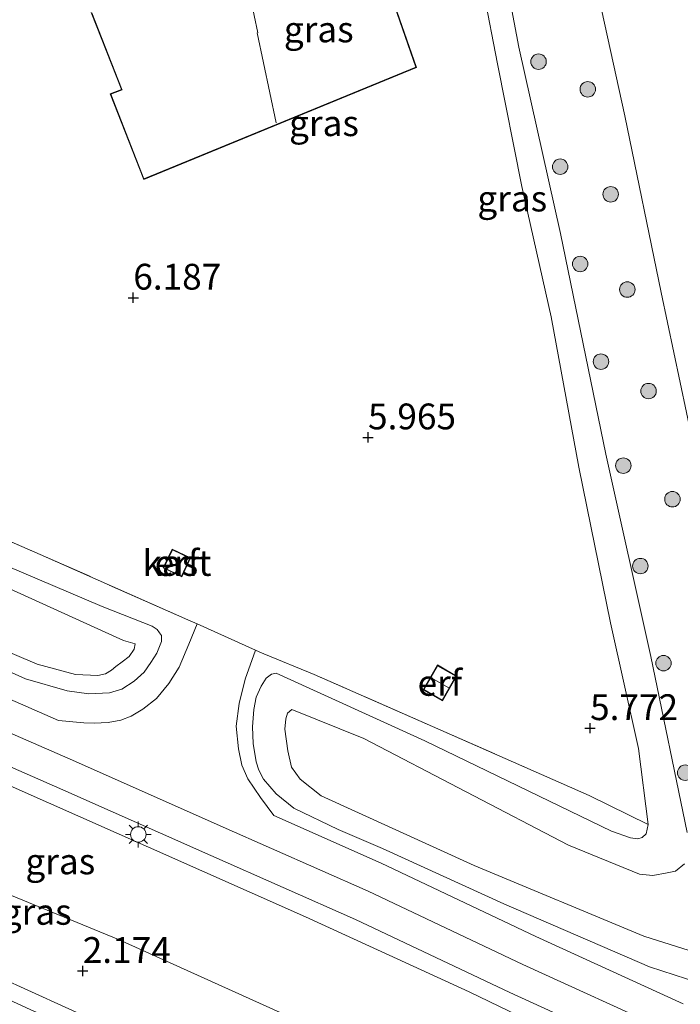
# Model space of a CAD drawing. Units: metres. Extents: x 120000 to 130008, y 412500 to 418751.
# Drawn here: x 122685 to 122749, y 413799 to 413894 of the extents above; entities that cross this region are included whole.
import ezdxf
from ezdxf.enums import TextEntityAlignment as Align

# ---------------------------------------------------------------- set-up
doc = ezdxf.new("R2010")
doc.units = ezdxf.units.M
doc.linetypes.add('IE-TERREINAFSCHEIDING', pattern=[10, 8, -2])
doc.layers.get('0').update_dxf_attribs({"lineweight": 25})
for name, color, linetype, lineweight in [('B-ME-GR-BOOM-S-B1', 93, 'Continuous', 18), ('B-ME-GW-HOOGTEPUNT-S-B1', 10, 'Continuous', 25), ('B-ME-GW-KRUINLIJN-L-B1', 93, 'Continuous', 18), ('B-ME-GW-TEENLIJN-L-B1', 93, 'Continuous', 18), ('B-ME-IE-GRASLAND-GV-B6', 93, 'Continuous', 18), ('B-ME-IE-GRONDWERKLIJN-GROND_INGERICHT-GV-B6', 253, 'Continuous', 18), ('B-ME-IE-MEUBILAIR_WEGMEUBILAIR-LICHTMAST-S-B1', 8, 'Continuous', 18), ('B-ME-IE-TERREINAFSCHEIDING-DOORGANG-L-B1', 8, 'IE-TERREINAFSCHEIDING-KUNSTMATIG-OPEN', 18), ('B-ME-IE-TERREINAFSCHEIDING-RASTERHEKWERK-L-B1', 8, 'IE-TERREINAFSCHEIDING', 18), ('B-ME-KG-KADASTRAAL-DAKRAND-L-B1', 13, 'Continuous', 18), ('B-ME-KG-KADASTRAAL-NOKLIJN-L-B1', 13, 'Continuous', 18), ('B-ME-OG-BEBOUWING-GV-B6', 173, 'Continuous', 18), ('B-ME-VH-VERH_SOORT-BITUMEN-GV-B6', 8, 'IE-TERREINAFSCHEIDING-NATUURLIJK-HOUTWAL', 18)]:
    doc.layers.add(name, color=color, linetype=linetype, lineweight=lineweight)
doc.styles.add('NLCS-ISO', font='NLCS-ISO.TTF')
doc.linetypes.add('IE-TERREINAFSCHEIDING-KUNSTMATIG-OPEN', pattern='A,7,-1.5,[67,NLCS.SHX,S=0.75,R=0,X=0,Y=0],-1.5', length=10)
doc.linetypes.add('IE-TERREINAFSCHEIDING-NATUURLIJK-HOUTWAL', pattern='A,7,-1.5,[67,NLCS.SHX,S=0.75,R=45,X=0,Y=0],-1.5,7,-1.5,[70,NLCS.SHX,S=0.75,R=0,X=0,Y=0],-1.5', length=20)

# ---------------------------------------------------------------- blocks, each defined once
blk = doc.blocks.new('boom')
blk.add_hatch(color=256).paths.add_polyline_path([(-0.75, 0, 1), (0.75, 0, 1)])
blk.add_circle((0, 0), 0.75)
blk = doc.blocks.new('hoogtepunt')
for p, q in [((-0.5, 0), (0.5, 0)), ((0, 0.5), (0, -0.5))]:
    blk.add_line(p, q)
blk = doc.blocks.new('lantaarnpaal')
for p, q in [((0, 0.75), (0, 1.25)), ((-0.75, 0), (-1.25, 0)), ((-0.884, 0.884), (-0.53, 0.53)), ((0.53, 0.53), (0.884, 0.884)), ((0.75, 0), (1.25, 0)), ((-0.53, -0.53), (-0.884, -0.884)), ((0, -0.75), (0, -1.25)), ((0.53, -0.53), (0.884, -0.884))]:
    blk.add_line(p, q)
blk.add_circle((0, 0), 0.75)

msp = doc.modelspace()

# ---------------------------------------------------------------- linework, layer by layer
at = {"layer": 'B-ME-GW-KRUINLIJN-L-B1'}
for points in [[(122758.976, 413801.896, 4.828), (122759.444, 413804.102, 4.663), (122759.541, 413808.614, 4.531), (122757.976, 413816.868, 4.311), (122755.685, 413828.721, 4.311), (122753.013, 413841.417, 4.366), (122750.304, 413853.465, 4.366), (122747.237, 413867.987, 4.421), (122743.705, 413885.107, 4.531), (122740.047, 413901.792, 4.531), (122736.984, 413917.501, 4.421), (122733.59, 413933.738, 4.421), (122731.01, 413948.307, 4.421), (122729.411, 413955.726, 4.311), (122729.003, 413955.858, 4.366), (122725.882, 413955.724, 4.476), (122722.245, 413954.296, 4.696), (122720.792, 413953.449, 4.806)], [(122462.675, 413916.006, 5.447), (122471.932, 413912.547, 5.493), (122484.102, 413907.881, 5.552), (122496.638, 413903.051, 5.552), (122506.51, 413899.316, 5.552), (122515.419, 413895.856, 5.552), (122524.345, 413892.369, 5.552), (122534.634, 413888.303, 5.552), (122545.843, 413883.758, 5.552), (122556.028, 413879.58, 5.552), (122568.445, 413874.531, 5.552), (122580.722, 413869.626, 5.552), (122594.03, 413864.062, 5.552), (122597.532, 413862.618, 5.541), (122615.619, 413855.161, 5.484), (122631.29, 413848.491, 5.552), (122646.96, 413841.611, 5.484), (122661.099, 413835.595, 5.484), (122675.252, 413829.22, 5.484), (122690.502, 413822.555, 5.484), (122704.814, 413816.201, 5.484), (122718.864, 413809.985, 5.484), (122733.82, 413802.891, 5.551), (122748.123, 413796.36, 5.552)], [(122750.868, 413801.107, 5.411), (122746.102, 413802.672, 5.521), (122731.997, 413808.775, 5.521), (122720.233, 413814.13, 5.425), (122715.933, 413815.983, 5.425), (122711.652, 413818.03, 5.507), (122709.945, 413819.417, 5.548), (122708.726, 413820.844, 5.59), (122708.257, 413821.716, 5.672), (122708.01, 413822.519, 5.672), (122707.72, 413824.305, 5.755), (122707.653, 413825.914, 5.755), (122707.787, 413827.601, 5.713), (122708.014, 413828.799, 5.713), (122708.474, 413829.846, 5.796), (122708.97, 413830.619, 5.796), (122709.477, 413831.025, 5.796), (122709.933, 413831.102, 5.796), (122724.348, 413824.57, 5.755), (122742.415, 413815.791, 5.713), (122744.271, 413815.145, 5.672), (122744.954, 413815.058, 5.672), (122745.398, 413815.181, 5.672), (122745.777, 413815.555, 5.672), (122745.963, 413816.436, 5.672), (122745.023, 413823.809, 5.548), (122742.323, 413835.983, 5.548), (122739.264, 413851.084, 5.548), (122736.578, 413865.634, 5.507), (122733.746, 413878.256, 5.548), (122731.365, 413890.163, 5.631), (122728.742, 413903.869, 5.548)], [(122770.408, 413780.526, 5.591), (122759.63, 413785.475, 5.623), (122743.126, 413793.244, 5.623), (122728.641, 413800.24, 5.535), (122712.792, 413807.493, 5.535), (122697.587, 413814.247, 5.491), (122681.322, 413821.457, 5.447), (122662.415, 413829.482, 5.447), (122647.721, 413835.837, 5.447), (122630.12, 413843.44, 5.447), (122616.713, 413849.219, 5.447), (122607.668, 413853.036, 5.403)], [(122674.387, 413835.623, 5.47), (122685.682, 413830.565, 5.47), (122689.702, 413829.409, 5.47), (122691.785, 413829.115, 5.47), (122693.806, 413829.2, 5.564), (122695.008, 413829.557, 5.564), (122696.202, 413830.345, 5.704), (122697.147, 413831.22, 5.704), (122697.817, 413832.146, 5.798), (122698.387, 413833.046, 5.798), (122698.85, 413834.18, 5.798), (122698.827, 413834.779, 5.798), (122698.633, 413835.018, 5.798), (122698.407, 413835.33, 5.798), (122697.942, 413835.684, 5.844), (122693.089, 413837.586, 5.844), (122682.202, 413842.201, 5.844)], [(122641.985, 413822.511, 2.921), (122647.075, 413819.656, 2.558), (122654.431, 413815.185, 2.261), (122662.211, 413810.769, 2.03), (122671.872, 413806.491, 1.997), (122682.971, 413801.735, 1.964), (122696.025, 413795.777, 1.964), (122707.208, 413790.454, 2.03), (122720.558, 413784.652, 2.063), (122734.905, 413778.025, 2.129), (122748.161, 413771.933, 2.096), (122761.873, 413765.688, 2.062)]]:
    msp.add_polyline3d(points, dxfattribs=at)
at = {"layer": 'B-ME-GW-TEENLIJN-L-B1'}
for points in [[(122720.792, 413953.449, 4.806), (122721.092, 413950.216, 4.696), (122724.405, 413936.158, 4.696), (122729.33, 413913.475, 4.751), (122733.442, 413891.78, 4.751), (122737.473, 413873.714, 4.751), (122741.865, 413852.332, 4.696), (122746.229, 413832.716, 4.696), (122749.732, 413815.686, 4.696)], [(122607.668, 413853.036, 5.403), (122610.742, 413849.942, 5.227), (122616.932, 413845.53, 4.787), (122625.345, 413840.151, 4.259), (122634.073, 413835.191, 3.731), (122643.969, 413829.022, 3.203), (122652.636, 413823.854, 2.675), (122663.86, 413818.734, 2.455), (122677.771, 413812.242, 2.323), (122694.666, 413805.294, 2.235), (122711.331, 413797.785, 2.323), (122727.344, 413790.487, 2.367), (122744.823, 413782.32, 2.411), (122764.394, 413773.43, 2.411), (122765.914, 413772.714, 2.411)], [(122673.827, 413837.511, 4.997), (122686.812, 413831.974, 4.997), (122690.513, 413830.981, 4.997), (122692.68, 413830.902, 5.08), (122693.418, 413831.065, 5.08), (122694.004, 413831.411, 5.08), (122694.409, 413831.756, 5.08), (122695.027, 413832.201, 5.08), (122695.712, 413832.713, 5.08), (122696.201, 413833.433, 5.08), (122696.288, 413833.961, 5.08), (122695.173, 413834.274, 5.08), (122682.336, 413840.1, 4.956)], [(122749.494, 413812.627, 4.751), (122748.62, 413811.946, 4.751), (122747.802, 413811.764, 4.751), (122746.411, 413811.512, 4.806), (122745.13, 413811.629, 4.806), (122738.258, 413814.463, 4.861), (122718.443, 413824.783, 4.861), (122711.473, 413827.602, 4.971), (122711.044, 413827.233, 4.971), (122710.893, 413826.695, 4.971), (122710.777, 413825.676, 4.971), (122711.064, 413823.594, 4.971), (122711.424, 413821.995, 4.971), (122712.281, 413820.852, 4.971), (122714.298, 413819.227, 4.971), (122729.105, 413812.484, 4.916), (122745.546, 413805.645, 4.916), (122752.389, 413803.476, 4.916)]]:
    msp.add_polyline3d(points, dxfattribs=at)
at = {"layer": 'B-ME-IE-GRASLAND-GV-B6'}
for points in [[(122749.732, 413815.686, 4.696), (122746.229, 413832.716, 4.696), (122741.865, 413852.332, 4.696), (122737.473, 413873.714, 4.751), (122733.442, 413891.78, 4.751), (122729.33, 413913.475, 4.751), (122724.405, 413936.158, 4.696), (122721.092, 413950.216, 4.696), (122720.792, 413953.449, 4.806), (122722.245, 413954.296, 4.696), (122725.882, 413955.724, 4.476), (122729.003, 413955.858, 4.366), (122729.411, 413955.726, 4.311), (122731.01, 413948.307, 4.421), (122733.59, 413933.738, 4.421), (122736.984, 413917.501, 4.421), (122740.047, 413901.792, 4.531), (122743.705, 413885.107, 4.531), (122747.237, 413867.987, 4.421), (122750.304, 413853.465, 4.366)], [(122750.304, 413853.465, 4.366), (122747.237, 413867.987, 4.421), (122743.705, 413885.107, 4.531), (122740.047, 413901.792, 4.531), (122736.984, 413917.501, 4.421), (122733.59, 413933.738, 4.421), (122731.01, 413948.307, 4.421), (122729.411, 413955.726, 4.311), (122729.003, 413955.858, 4.366), (122725.882, 413955.724, 4.476), (122722.245, 413954.296, 4.696), (122720.792, 413953.449, 4.806), (122721.092, 413950.216, 4.696), (122724.405, 413936.158, 4.696), (122729.33, 413913.475, 4.751), (122733.442, 413891.78, 4.751), (122737.473, 413873.714, 4.751), (122741.865, 413852.332, 4.696), (122746.229, 413832.716, 4.696), (122749.732, 413815.686, 4.696)], [(122750.868, 413801.107, 5.411), (122746.102, 413802.672, 5.521), (122731.997, 413808.775, 5.521), (122720.233, 413814.13, 5.425), (122715.933, 413815.983, 5.425), (122711.652, 413818.03, 5.507), (122709.945, 413819.417, 5.548), (122708.726, 413820.844, 5.59), (122708.257, 413821.716, 5.672), (122708.01, 413822.519, 5.672), (122707.72, 413824.305, 5.755), (122707.653, 413825.914, 5.755), (122707.787, 413827.601, 5.713), (122708.014, 413828.799, 5.713), (122708.474, 413829.846, 5.796), (122708.97, 413830.619, 5.796), (122709.477, 413831.025, 5.796), (122709.933, 413831.102, 5.796), (122724.348, 413824.57, 5.755), (122742.415, 413815.791, 5.713), (122744.271, 413815.145, 5.672), (122744.954, 413815.058, 5.672), (122745.398, 413815.181, 5.672), (122745.777, 413815.555, 5.672), (122745.963, 413816.436, 5.672), (122745.023, 413823.809, 5.548), (122742.323, 413835.983, 5.548), (122739.264, 413851.084, 5.548), (122736.578, 413865.634, 5.507), (122733.746, 413878.256, 5.548), (122731.365, 413890.163, 5.631), (122728.742, 413903.869, 5.548)], [(122602.344, 413857.396, 5.562), (122614.462, 413852.4, 5.524), (122630.102, 413845.743, 5.591), (122645.772, 413838.863, 5.524), (122659.898, 413832.852, 5.524), (122674.037, 413826.484, 5.524), (122689.295, 413819.815, 5.524), (122703.601, 413813.464, 5.524), (122717.616, 413807.263, 5.524), (122732.557, 413800.177, 5.591), (122746.893, 413793.631, 5.591), (122759.861, 413787.866, 5.591)], [(122764.394, 413773.43, 2.411), (122744.823, 413782.32, 2.411), (122727.344, 413790.487, 2.367), (122711.331, 413797.785, 2.323), (122694.666, 413805.294, 2.235), (122677.771, 413812.242, 2.323), (122663.86, 413818.734, 2.455), (122652.636, 413823.854, 2.675), (122643.969, 413829.022, 3.203), (122634.073, 413835.191, 3.731), (122625.345, 413840.151, 4.259), (122616.932, 413845.53, 4.787), (122610.742, 413849.942, 5.227), (122607.668, 413853.036, 5.403), (122616.713, 413849.219, 5.447), (122630.12, 413843.44, 5.447), (122647.721, 413835.837, 5.447), (122662.415, 413829.482, 5.447), (122681.322, 413821.457, 5.447), (122697.587, 413814.247, 5.491), (122712.792, 413807.493, 5.535), (122728.641, 413800.24, 5.535), (122743.126, 413793.244, 5.623), (122759.63, 413785.475, 5.623)], [(122672.182, 413849.091, 5.866), (122687.097, 413842.622, 5.866), (122701.095, 413836.41, 5.866), (122701.174, 413836.374, 5.866), (122702.286, 413835.878, 5.866), (122701.493, 413833.917, 5.916), (122700.553, 413831.7, 5.809), (122699.555, 413830.111, 5.737), (122698.365, 413828.644, 5.701), (122697.032, 413827.612, 5.63), (122695.906, 413826.953, 5.63), (122694.89, 413826.56, 5.63), (122693.682, 413826.324, 5.63), (122692.305, 413826.271, 5.63), (122691.327, 413826.311, 5.63), (122688.858, 413826.541, 5.444), (122676.466, 413831.957, 5.444)], [(122682.202, 413842.201, 5.844), (122693.089, 413837.586, 5.844), (122697.942, 413835.684, 5.844), (122698.407, 413835.33, 5.798), (122698.633, 413835.018, 5.798), (122698.827, 413834.779, 5.798), (122698.85, 413834.18, 5.798), (122698.387, 413833.046, 5.798), (122697.817, 413832.146, 5.798), (122697.147, 413831.22, 5.704), (122696.202, 413830.345, 5.704), (122695.008, 413829.557, 5.564), (122693.806, 413829.2, 5.564), (122691.785, 413829.115, 5.47), (122689.702, 413829.409, 5.47), (122685.682, 413830.565, 5.47), (122674.387, 413835.623, 5.47)], [(122689.702, 413829.409, 5.47), (122691.785, 413829.115, 5.47), (122693.806, 413829.2, 5.564), (122695.008, 413829.557, 5.564), (122696.202, 413830.345, 5.704), (122697.147, 413831.22, 5.704), (122697.817, 413832.146, 5.798), (122698.387, 413833.046, 5.798), (122698.85, 413834.18, 5.798), (122698.827, 413834.779, 5.798), (122698.633, 413835.018, 5.798), (122698.407, 413835.33, 5.798), (122697.942, 413835.684, 5.844), (122693.089, 413837.586, 5.844), (122682.202, 413842.201, 5.844)], [(122690.513, 413830.981, 4.997), (122692.68, 413830.902, 5.08), (122693.418, 413831.065, 5.08), (122694.004, 413831.411, 5.08), (122694.409, 413831.756, 5.08), (122695.027, 413832.201, 5.08), (122695.712, 413832.713, 5.08), (122696.201, 413833.433, 5.08), (122696.288, 413833.961, 5.08), (122695.173, 413834.274, 5.08), (122682.336, 413840.1, 4.956)], [(122682.336, 413840.1, 4.956), (122695.173, 413834.274, 5.08), (122696.288, 413833.961, 5.08), (122696.201, 413833.433, 5.08), (122695.712, 413832.713, 5.08), (122695.027, 413832.201, 5.08), (122694.409, 413831.756, 5.08), (122694.004, 413831.411, 5.08), (122693.418, 413831.065, 5.08)], [(122673.827, 413837.511, 4.997), (122686.812, 413831.974, 4.997), (122690.513, 413830.981, 4.997)], [(122693.418, 413831.065, 5.08), (122692.68, 413830.902, 5.08), (122690.513, 413830.981, 4.997), (122686.812, 413831.974, 4.997), (122673.827, 413837.511, 4.997)], [(122674.387, 413835.623, 5.47), (122685.682, 413830.565, 5.47), (122689.702, 413829.409, 5.47)], [(122749.353, 413799.089, 5.512), (122735.083, 413805.605, 5.512), (122720.111, 413812.707, 5.444), (122709.711, 413817.308, 5.444), (122708.412, 413819.082, 5.523), (122707.213, 413820.863, 5.558), (122706.604, 413822.206, 5.63), (122706.302, 413823.778, 5.701), (122706.072, 413825.97, 5.773), (122706.361, 413828.166, 5.773), (122706.939, 413830.541, 5.809), (122707.94, 413833.354, 5.866), (122708.311, 413833.188, 5.866), (122708.76, 413833.002, 5.86), (122713.635, 413830.981, 5.795), (122725.888, 413825.59, 5.795), (122740.261, 413819.269, 5.795), (122745.963, 413816.436, 5.672), (122745.777, 413815.555, 5.672), (122745.398, 413815.181, 5.672), (122744.954, 413815.058, 5.672), (122744.271, 413815.145, 5.672), (122742.415, 413815.791, 5.713), (122724.348, 413824.57, 5.755), (122709.933, 413831.102, 5.796), (122709.477, 413831.025, 5.796), (122708.97, 413830.619, 5.796), (122708.474, 413829.846, 5.796), (122708.014, 413828.799, 5.713), (122707.787, 413827.601, 5.713), (122707.653, 413825.914, 5.755), (122707.72, 413824.305, 5.755), (122708.01, 413822.519, 5.672), (122708.257, 413821.716, 5.672), (122708.726, 413820.844, 5.59), (122709.945, 413819.417, 5.548), (122711.652, 413818.03, 5.507), (122715.933, 413815.983, 5.425), (122720.233, 413814.13, 5.425), (122731.997, 413808.775, 5.521), (122746.102, 413802.672, 5.521), (122750.868, 413801.107, 5.411)], [(122752.389, 413803.476, 4.916), (122745.546, 413805.645, 4.916), (122729.105, 413812.484, 4.916), (122714.298, 413819.227, 4.971), (122712.281, 413820.852, 4.971), (122711.424, 413821.995, 4.971), (122711.064, 413823.594, 4.971), (122710.777, 413825.676, 4.971), (122710.893, 413826.695, 4.971), (122711.044, 413827.233, 4.971), (122711.473, 413827.602, 4.971), (122718.443, 413824.783, 4.861), (122738.258, 413814.463, 4.861), (122745.13, 413811.629, 4.806), (122746.411, 413811.512, 4.806), (122747.802, 413811.764, 4.751), (122748.62, 413811.946, 4.751), (122749.494, 413812.627, 4.751)], [(122749.494, 413812.627, 4.751), (122748.62, 413811.946, 4.751), (122747.802, 413811.764, 4.751), (122746.411, 413811.512, 4.806), (122745.13, 413811.629, 4.806), (122738.258, 413814.463, 4.861), (122718.443, 413824.783, 4.861), (122711.473, 413827.602, 4.971), (122711.044, 413827.233, 4.971), (122710.893, 413826.695, 4.971), (122710.777, 413825.676, 4.971), (122711.064, 413823.594, 4.971), (122711.424, 413821.995, 4.971), (122712.281, 413820.852, 4.971), (122714.298, 413819.227, 4.971), (122729.105, 413812.484, 4.916), (122745.546, 413805.645, 4.916), (122752.389, 413803.476, 4.916)], [(122652.636, 413823.854, 2.675), (122663.86, 413818.734, 2.455), (122677.771, 413812.242, 2.323), (122694.666, 413805.294, 2.235), (122711.331, 413797.785, 2.323), (122727.344, 413790.487, 2.367), (122744.823, 413782.32, 2.411), (122764.394, 413773.43, 2.411)], [(122751.192, 413768.997, 1.799), (122738.237, 413774.943, 1.799), (122724.341, 413781.367, 1.832), (122710.436, 413787.536, 1.799), (122698.015, 413793.19, 1.799), (122686.105, 413798.529, 1.799), (122675.075, 413803.586, 1.7), (122663.296, 413808.485, 1.7), (122656.934, 413811.975, 1.832), (122649.2, 413816.659, 2.096), (122643.948, 413820.495, 2.558), (122641.985, 413822.511, 2.921), (122647.075, 413819.656, 2.558), (122654.431, 413815.185, 2.261), (122662.211, 413810.769, 2.03), (122671.872, 413806.491, 1.997), (122682.971, 413801.735, 1.964), (122696.025, 413795.777, 1.964), (122707.208, 413790.454, 2.03), (122720.558, 413784.652, 2.063), (122734.905, 413778.025, 2.129), (122748.161, 413771.933, 2.096), (122761.873, 413765.688, 2.062)], [(122761.873, 413765.688, 2.062), (122748.161, 413771.933, 2.096), (122734.905, 413778.025, 2.129), (122720.558, 413784.652, 2.063), (122707.208, 413790.454, 2.03), (122696.025, 413795.777, 1.964), (122682.971, 413801.735, 1.964), (122671.872, 413806.491, 1.997), (122662.211, 413810.769, 2.03), (122654.431, 413815.185, 2.261), (122647.075, 413819.656, 2.558), (122641.985, 413822.511, 2.921), (122643.948, 413820.495, 2.558), (122649.2, 413816.659, 2.096), (122656.934, 413811.975, 1.832), (122663.296, 413808.485, 1.7), (122675.075, 413803.586, 1.7), (122686.105, 413798.529, 1.799), (122698.015, 413793.19, 1.799), (122710.436, 413787.536, 1.799), (122724.341, 413781.367, 1.832), (122738.237, 413774.943, 1.799), (122751.192, 413768.997, 1.799)], [(122743.126, 413793.244, 5.623), (122728.641, 413800.24, 5.535), (122712.792, 413807.493, 5.535), (122697.587, 413814.247, 5.491), (122681.322, 413821.457, 5.447)]]:
    msp.add_polyline3d(points, dxfattribs=at)
at = {"layer": 'B-ME-IE-GRONDWERKLIJN-GROND_INGERICHT-GV-B6'}
for points in [[(122728.742, 413903.869, 5.548), (122731.365, 413890.163, 5.631), (122733.746, 413878.256, 5.548), (122736.578, 413865.634, 5.507), (122739.264, 413851.084, 5.548), (122742.323, 413835.983, 5.548), (122745.023, 413823.809, 5.548), (122745.963, 413816.436, 5.672), (122740.261, 413819.269, 5.795), (122725.888, 413825.59, 5.795), (122713.635, 413830.981, 5.795), (122708.76, 413833.002, 5.86), (122708.311, 413833.188, 5.866), (122707.94, 413833.354, 5.866), (122702.286, 413835.878, 5.866), (122701.174, 413836.374, 5.866), (122701.095, 413836.41, 5.866), (122687.097, 413842.622, 5.866), (122672.182, 413849.091, 5.866)], [(122692.029, 413895.122, 6.307), (122694.918, 413887.761, 6.307), (122694.959, 413887.673, 6.307), (122693.858, 413887.241, 6.307), (122697.115, 413878.941, 6.307), (122723.53, 413889.79, 6.307), (122720.958, 413897.24, 6.307)], [(122699.012, 413841.304, 6.263), (122700.8, 413840.461, 6.263), (122701.658, 413842.28, 6.263), (122699.87, 413843.124, 6.263), (122699.012, 413841.304, 6.263)], [(122724.177, 413829.51, 5.79), (122726.041, 413828.442, 5.79), (122727.414, 413830.839, 5.79), (122725.551, 413831.907, 5.79), (122724.177, 413829.51, 5.79)]]:
    msp.add_polyline3d(points, dxfattribs=at)
at = {"layer": 'B-ME-IE-TERREINAFSCHEIDING-DOORGANG-L-B1'}
msp.add_polyline3d([(122708.76, 413833.002, 5.86), (122708.311, 413833.188, 5.866), (122707.94, 413833.354, 5.866), (122702.286, 413835.878, 5.866), (122701.174, 413836.374, 5.866)], dxfattribs=at)
at = {"layer": 'B-ME-IE-TERREINAFSCHEIDING-RASTERHEKWERK-L-B1'}
for points in [[(122701.174, 413836.374, 5.866), (122701.095, 413836.41, 5.866), (122687.097, 413842.622, 5.866), (122672.182, 413849.091, 5.866), (122658.11, 413855.292, 5.866), (122642.895, 413861.981, 5.866), (122628.742, 413868.154, 5.815)], [(122745.963, 413816.436, 5.672), (122740.261, 413819.269, 5.795), (122725.888, 413825.59, 5.795), (122713.635, 413830.981, 5.795), (122708.76, 413833.002, 5.86)]]:
    msp.add_polyline3d(points, dxfattribs=at)
at = {"layer": 'B-ME-KG-KADASTRAAL-DAKRAND-L-B1'}
for points in [[(122692.094, 413895.094, 11.669), (122694.965, 413887.776, 11.372), (122695.018, 413887.643, 12.155), (122693.923, 413887.213, 11.588), (122697.143, 413879.007, 11.426), (122723.467, 413889.819, 9.884), (122720.893, 413897.277, 10.813)], [(122699.079, 413841.328, 7.59), (122699.894, 413843.057, 7.527), (122701.592, 413842.256, 7.496), (122700.777, 413840.528, 7.496), (122699.079, 413841.328, 7.59)], [(122725.569, 413831.839, 8.27), (122727.346, 413830.821, 8.27), (122726.022, 413828.51, 8), (122724.246, 413829.528, 8), (122725.569, 413831.839, 8.27)]]:
    msp.add_polyline3d(points, dxfattribs=at)
at = {"layer": 'B-ME-KG-KADASTRAAL-NOKLIJN-L-B1'}
for p, q in [((122708.182, 413893.168, 15.713), (122706.467, 413901.007, 16.617)), ((122709.948, 413884.431, 15.762), (122708.096, 413893.146, 16.834)), ((122724.95, 413830.663, 9.015), (122726.661, 413829.688, 8.949))]:
    msp.add_line(p, q, dxfattribs=at)
at = {"layer": 'B-ME-OG-BEBOUWING-GV-B6'}
for points in [[(122720.958, 413897.24, 6.307), (122723.53, 413889.79, 6.307), (122697.115, 413878.941, 6.307), (122693.858, 413887.241, 6.307), (122694.959, 413887.673, 6.307), (122694.918, 413887.761, 6.307), (122692.029, 413895.122, 6.307)], [(122701.658, 413842.28, 6.263), (122700.8, 413840.461, 6.263), (122699.012, 413841.304, 6.263), (122699.87, 413843.124, 6.263), (122701.658, 413842.28, 6.263)], [(122727.414, 413830.839, 5.79), (122726.041, 413828.442, 5.79), (122724.177, 413829.51, 5.79), (122725.551, 413831.907, 5.79), (122727.414, 413830.839, 5.79)]]:
    msp.add_polyline3d(points, dxfattribs=at)
at = {"layer": 'B-ME-VH-VERH_SOORT-BITUMEN-GV-B6'}
for points in [[(122676.466, 413831.957, 5.444), (122688.858, 413826.541, 5.444), (122691.327, 413826.311, 5.63), (122692.305, 413826.271, 5.63), (122693.682, 413826.324, 5.63), (122694.89, 413826.56, 5.63), (122695.906, 413826.953, 5.63), (122697.032, 413827.612, 5.63), (122698.365, 413828.644, 5.701), (122699.555, 413830.111, 5.737), (122700.553, 413831.7, 5.809), (122701.493, 413833.917, 5.916), (122702.286, 413835.878, 5.866), (122707.94, 413833.354, 5.866), (122706.939, 413830.541, 5.809), (122706.361, 413828.166, 5.773), (122706.072, 413825.97, 5.773), (122706.302, 413823.778, 5.701), (122706.604, 413822.206, 5.63), (122707.213, 413820.863, 5.558), (122708.412, 413819.082, 5.523), (122709.711, 413817.308, 5.444), (122720.111, 413812.707, 5.444), (122735.083, 413805.605, 5.512), (122749.353, 413799.089, 5.512)], [(122746.893, 413793.631, 5.591), (122732.557, 413800.177, 5.591), (122717.616, 413807.263, 5.524), (122703.601, 413813.464, 5.524), (122689.295, 413819.815, 5.524), (122674.037, 413826.484, 5.524)]]:
    msp.add_polyline3d(points, dxfattribs=at)

# ---------------------------------------------------------------- block references
at = {"layer": 'B-ME-GR-BOOM-S-B1', "rotation": 90}
for p in [(122735.353, 413890.361, 4.785), (122740.118, 413887.685, 4.785), (122737.445, 413880.185, 4.742), (122742.34, 413877.51, 4.742), (122739.384, 413870.759, 4.742), (122743.944, 413868.283, 4.742), (122741.396, 413861.297, 4.742), (122746.004, 413858.445, 4.742), (122743.56, 413851.223, 4.742), (122748.317, 413847.967, 4.742), (122745.213, 413841.49, 4.742), (122747.455, 413832.082, 4.742), (122749.553, 413821.472, 4.742)]:
    msp.add_blockref('boom', p, dxfattribs=at)
at = {"layer": 'B-ME-GW-HOOGTEPUNT-S-B1', "rotation": 90}
for p in [(122696.105, 413867.495, 6.187), (122696.105, 413867.495, 6.187), (122718.839, 413853.957, 5.965), (122718.839, 413853.957, 5.965), (122740.344, 413825.786, 5.772), (122740.344, 413825.786, 5.772), (122691.211, 413802.258, 2.174), (122691.211, 413802.258, 2.174)]:
    msp.add_blockref('hoogtepunt', p, dxfattribs=at)
at = {"layer": 'B-ME-IE-MEUBILAIR_WEGMEUBILAIR-LICHTMAST-S-B1', "rotation": 90}
msp.add_blockref('lantaarnpaal', (122696.587, 413815.488, 5.585), dxfattribs=at)

# ---------------------------------------------------------------- texts
at = {"layer": 'B-ME-GW-HOOGTEPUNT-S-B1', "ltscale": 0.2, "style": 'NLCS-ISO'}
for s, p in [('6.187', (122696.105, 413867.495, 6.187)), ('6.187', (122696.105, 413867.495, 6.187)), ('5.965', (122718.839, 413853.957, 5.965)), ('5.965', (122718.839, 413853.957, 5.965)), ('5.772', (122740.344, 413825.786, 5.772)), ('5.772', (122740.344, 413825.786, 5.772)), ('2.174', (122691.211, 413802.258, 2.174)), ('2.174', (122691.211, 413802.258, 2.174))]:
    msp.add_text(s, height=2.5, dxfattribs=at).set_placement(p, align=Align.BOTTOM_LEFT)
at = {"layer": 'B-ME-IE-GRASLAND-GV-B6', "ltscale": 0.2, "style": 'NLCS-ISO'}
for p in [(122714.066, 413893.486), (122714.573, 413884.4), (122732.807, 413877.101), (122689.038, 413812.875), (122686.753, 413807.99)]:
    msp.add_text('gras', height=2.5, dxfattribs=at).set_placement(p, align=Align.MIDDLE_CENTER)
at = {"layer": 'B-ME-IE-GRONDWERKLIJN-GROND_INGERICHT-GV-B6', "ltscale": 0.2, "style": 'NLCS-ISO'}
for p in [(122700.335, 413841.792), (122725.796, 413830.174)]:
    msp.add_text('erf', height=2.5, dxfattribs=at).set_placement(p, align=Align.MIDDLE_CENTER)
at = {"layer": 'B-ME-OG-BEBOUWING-GV-B6', "ltscale": 0.2, "style": 'NLCS-ISO'}
msp.add_text('kast', height=2.5, dxfattribs=at).set_placement((122700.335, 413841.792), align=Align.MIDDLE_CENTER)

doc.saveas('drawing.dxf')
